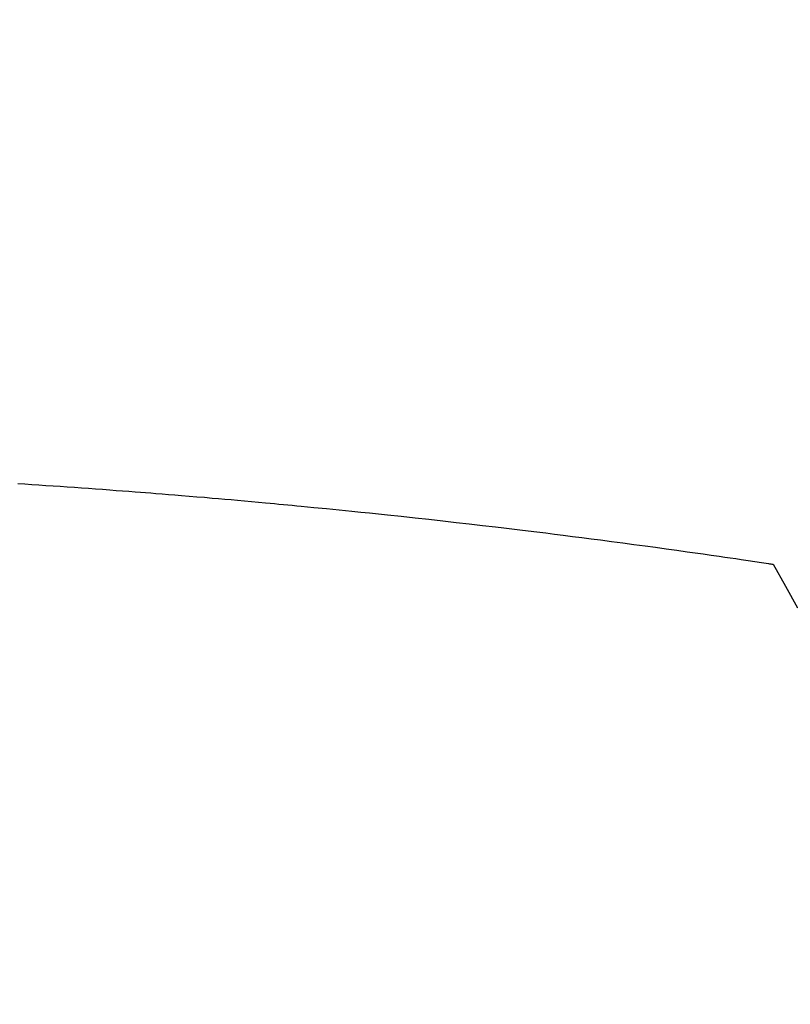
# Model space of a CAD drawing. Extents: x 55896 to 82369, y -25 to 8845.
# Drawn here: x 73639 to 73648, y 6826 to 6838 of the extents above; entities that cross this region are included whole.
import ezdxf

# ---------------------------------------------------------------- set-up
doc = ezdxf.new("R2010")
doc.units = 0
doc.header["$LTSCALE"] = 50
doc.header["$MEASUREMENT"] = 0
doc.layers.get('0').update_dxf_attribs({"linetype": 'CONTINUOUS'})
doc.layers.add('150-機器', color=8, linetype='CONTINUOUS')
doc.layers.add('160-文字', color=254, linetype='CONTINUOUS')
doc.styles.add('KH001', font='txt')
doc.dimstyles.new('KH1xx030', dxfattribs={"dimscale": 30, "dimtxt": 2, "dimasz": 0.6, "dimexe": 0.3, "dimexo": 1.2, "dimgap": 0.5, "dimtad": 3, "dimdec": 1, "dimdsep": 46, "dimlunit": 6, "dimtxsty": 'KH001', "dimblk": 'DOT', "dimcen": 1, "dimdle": 1, "dimclrd": 256, "dimclre": 256, "dimclrt": 256, "dimadec": 0, "dimazin": 0, "dimtfac": 1, "dimtdec": 1, "dimtix": 1, "dimtmove": 2, "dimatfit": 3, "dimldrblk": 'CLOSEDBLANK', "dimfxl": 1, "dimtolj": 1, "dimtzin": 0, "dimlwd": -1, "dimlwe": -1, "dimarcsym": 0})

# ---------------------------------------------------------------- blocks, each defined once
blk = doc.blocks.new('F402_H')
at = {"layer": '150-機器', "color": 13, "linetype": 'Continuous'}
for points in [[(7.012, -266.348), (7.095, -266.353), (7.177, -266.359), (7.259, -266.364), (7.341, -266.37), (7.424, -266.375), (7.506, -266.381), (7.588, -266.387), (7.671, -266.392), (7.753, -266.398), (7.835, -266.404), (7.917, -266.41), (8, -266.416), (8.082, -266.422), (8.156, -266.428), (8.231, -266.434), (8.306, -266.439), (8.38, -266.445), (8.44, -266.45), (8.499, -266.454), (8.559, -266.458), (8.619, -266.463), (8.693, -266.469), (8.767, -266.475), (8.841, -266.481), (8.916, -266.487), (9.005, -266.494), (9.094, -266.502), (9.184, -266.509), (9.273, -266.517), (9.347, -266.523), (9.421, -266.53), (9.496, -266.536), (9.57, -266.543), (9.652, -266.55), (9.733, -266.558), (9.815, -266.565), (9.896, -266.573), (9.948, -266.577), (9.999, -266.582), (10.051, -266.587), (10.103, -266.592), (10.154, -266.597), (10.206, -266.602), (10.258, -266.607), (10.31, -266.612), (10.458, -266.626), (10.605, -266.64), (10.753, -266.655), (10.9, -266.669), (11.003, -266.68), (11.106, -266.691), (11.209, -266.701), (11.312, -266.712), (11.474, -266.729), (11.635, -266.747), (11.796, -266.764), (11.958, -266.782), (12.111, -266.8), (12.264, -266.817), (12.418, -266.835), (12.571, -266.853), (12.666, -266.864), (12.761, -266.875), (12.855, -266.886), (12.95, -266.898), (13.052, -266.91), (13.154, -266.923), (13.255, -266.936), (13.357, -266.949), (13.465, -266.963), (13.574, -266.976), (13.682, -266.99), (13.791, -267.005), (13.921, -267.022), (14.051, -267.039), (14.181, -267.056), (14.31, -267.073), (14.433, -267.09), (14.555, -267.107), (14.678, -267.124), (14.8, -267.141), (14.893, -267.154), (14.986, -267.167), (15.079, -267.181), (15.172, -267.194), (15.236, -267.203), (15.301, -267.213), (15.365, -267.222), (15.429, -267.232), (15.508, -267.243), (15.587, -267.255), (15.665, -267.267), (15.744, -267.279), (15.758, -267.281), (15.772, -267.283), (15.786, -267.286), (15.8, -267.288)], [(15.8, -267.288), (15.942, -267.541), (16.082, -267.795)]]:
    blk.add_lwpolyline(points, dxfattribs=at)
blk = doc.blocks.new('_ClosedBlank')
at = {"color": 0, "linetype": 'ByBlock', "lineweight": -2}
for p, q in [((-1, 0.16667), (0, 0)), ((-1, 0.16667), (-1, -0.16667)), ((0, 0), (-1, -0.16667))]:
    blk.add_line(p, q, dxfattribs=at)
blk = doc.blocks.new('_Dot')
at = {"color": 0, "linetype": 'ByBlock', "lineweight": -2}
blk.add_line((-0.5, 0), (-1, 0), dxfattribs=at)
at = {"color": 0, "linetype": 'ByBlock', "const_width": 0.5}
blk.add_lwpolyline([(-0.25, 0, 1), (0.25, 0, 1)], format="xyb", close=True, dxfattribs=at)

msp = doc.modelspace()

# ---------------------------------------------------------------- linework, layer by layer
at = {"layer": '150-機器', "color": 13}
for radius in [90.5, 80.5]:
    msp.add_circle((73632.187, 6893.41), radius, dxfattribs=at)

# ---------------------------------------------------------------- block references
at = {"layer": '150-機器'}
msp.add_blockref('F402_H', (73632.18, 7098.602), dxfattribs=at)

# ---------------------------------------------------------------- leaders
at = {"layer": '160-文字', "annotation_type": 0, "has_hookline": 1, "hookline_direction": 0, "text_width": 1398.579}
msp.add_leader([(73512.187, 7105.791), (74464.707, 6062.365), (74482.707, 6062.365)], dimstyle='KH1xx030', override={"dimgap": 0.5, "dimtad": 1}, dxfattribs=at)

doc.saveas('drawing.dxf')
